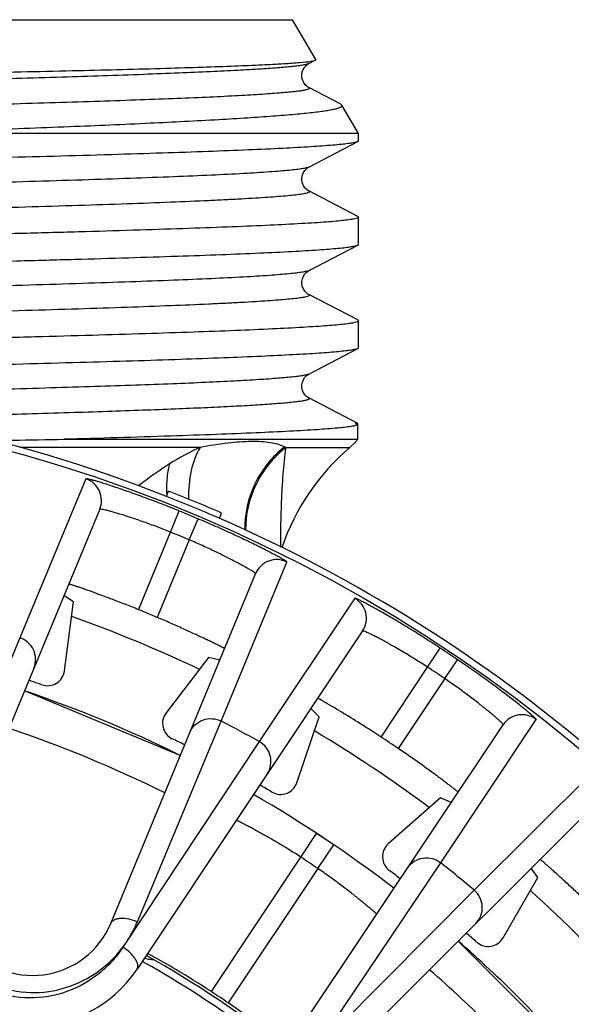
# Model space of a CAD drawing. Units: millimetres. Extents: x 0 to 420, y 0 to 297.
# Drawn here: x 243 to 253, y 165 to 182 of the extents above; entities that cross this region are included whole.
import ezdxf

# ---------------------------------------------------------------- set-up
doc = ezdxf.new("R2010")
doc.units = ezdxf.units.MM
doc.header["$LTSCALE"] = 23.1
doc.layers.get('0').update_dxf_attribs({"linetype": 'CONTINUOUS'})
doc.layers.add('A_STD', color=7, linetype='CONTINUOUS')
doc.layers.add('E_STD', color=7, linetype='CONTINUOUS')

msp = doc.modelspace()

# ---------------------------------------------------------------- linework, layer by layer
at = {"color": 7, "linetype": 'Continuous'}
for p, q in [((224.318, 181.971), (248.117, 181.971)), ((248.521, 181.272), (248.117, 181.971)), ((248.399, 181.202), (248.514, 181.262)), ((248.958, 180.494), (248.399, 180.785)), ((248.981, 180.476), (248.958, 180.494)), ((249.267, 179.979), (248.981, 180.476)), ((249.267, 179.979), (240.878, 179.979)), ((249.267, 179.851), (249.267, 179.979)), ((248.399, 179.392), (249.256, 179.838)), ((249.256, 178.529), (248.399, 178.975)), ((249.256, 178.529), (249.267, 178.516)), ((249.267, 178.041), (249.267, 178.516)), ((248.398, 177.581), (249.256, 178.028)), ((249.256, 178.028), (249.267, 178.041)), ((249.256, 176.719), (248.399, 177.165)), ((249.267, 176.231), (249.267, 176.706)), ((248.399, 175.772), (249.256, 176.218)), ((249.267, 176.231), (249.256, 176.218)), ((249.256, 174.909), (248.399, 175.355)), ((249.217, 174.929), (249.217, 174.906)), ((249.258, 174.907), (249.217, 174.929)), ((249.217, 174.906), (249.258, 174.885)), ((249.258, 174.907), (249.256, 174.909)), ((249.258, 174.631), (249.258, 174.907)), ((244.118, 174.631), (249.258, 174.631)), ((249.117, 174.489), (249.218, 174.582)), ((249.217, 174.59), (249.217, 174.581)), ((245.913, 173.633), (245.949, 173.726)), ((244.743, 173.409), (242.21, 167.293)), ((246.836, 173.25), (246.876, 173.342)), ((244.936, 166.164), (247.469, 172.28)), ((244.288, 171.789), (244.117, 171.898)), ((244.129, 170.582), (244.288, 171.789)), ((249.341, 171.28), (245.396, 165.363)), ((246.646, 170.812), (245.905, 169.846)), ((246.843, 170.769), (246.646, 170.812)), ((246.153, 169.103), (243.427, 170.232)), ((248.584, 169.776), (248.434, 169.92)), ((248.193, 168.623), (248.584, 169.776)), ((247.849, 163.724), (251.8, 169.637)), ((253.446, 168.286), (248.765, 163.605)), ((250.706, 168.358), (249.791, 167.555)), ((250.891, 168.277), (250.706, 168.358)), ((248.838, 167.537), (248.538, 167.738)), ((252.405, 166.964), (252.29, 167.129)), ((251.797, 165.91), (252.405, 166.964)), ((253.101, 163.768), (251.015, 165.854))]:
    msp.add_line(p, q, dxfattribs=at)
at = {"color": 9, "linetype": 'Continuous'}
for p, q in [((246.499, 174.489), (243.346, 174.489)), ((248.002, 174.489), (247.978, 174.5)), ((248.002, 174.489), (249.117, 174.489)), ((244.5, 173.942), (243.344, 171.161)), ((245.984, 173.007), (246.135, 173.378)), ((246.307, 172.873), (246.463, 173.242)), ((245.422, 171.651), (245.984, 173.007)), ((246.307, 172.873), (245.746, 171.517)), ((246.869, 169.701), (248.018, 172.484)), ((249.206, 171.85), (247.532, 169.346)), ((243.344, 171.161), (241.901, 167.644)), ((250.479, 170.644), (250.699, 170.978)), ((250.777, 170.445), (251.001, 170.776)), ((249.665, 169.422), (250.479, 170.644)), ((250.777, 170.445), (249.961, 169.225)), ((245.402, 166.193), (246.869, 169.701)), ((250.708, 167.225), (252.378, 169.73)), ((247.532, 169.346), (245.148, 165.747)), ((253.425, 168.871), (251.293, 166.744)), ((248.263, 167.32), (248.538, 167.738)), ((248.557, 167.124), (248.838, 167.537)), ((246.696, 164.97), (248.263, 167.32)), ((248.557, 167.124), (246.988, 164.775)), ((248.298, 163.64), (250.708, 167.225)), ((251.293, 166.744), (248.614, 164.047))]:
    msp.add_line(p, q, dxfattribs=at)
at = {"color": 7, "linetype": 'Continuous'}
for points in [[(248.399, 180.785), (248.391, 180.79), (248.378, 180.798), (248.361, 180.812), (248.338, 180.834), (248.315, 180.866), (248.295, 180.905), (248.281, 180.952), (248.278, 181.005), (248.286, 181.054), (248.302, 181.097), (248.323, 181.134), (248.346, 181.161), (248.365, 181.179), (248.381, 181.191), (248.393, 181.199), (248.4, 181.202)], [(248.399, 178.975), (248.397, 178.976), (248.386, 178.982), (248.371, 178.993), (248.351, 179.01), (248.33, 179.035), (248.308, 179.067), (248.29, 179.109), (248.279, 179.158), (248.279, 179.207), (248.289, 179.255), (248.308, 179.299), (248.331, 179.334), (248.352, 179.357), (248.371, 179.373), (248.386, 179.385), (248.398, 179.391), (248.4, 179.392)], [(248.399, 177.165), (248.396, 177.167), (248.386, 177.172), (248.372, 177.182), (248.353, 177.199), (248.332, 177.222), (248.311, 177.253), (248.292, 177.294), (248.28, 177.343), (248.278, 177.393), (248.288, 177.441), (248.307, 177.487), (248.33, 177.523), (248.352, 177.547), (248.371, 177.563), (248.387, 177.575), (248.398, 177.581)], [(248.399, 175.355), (248.394, 175.358), (248.383, 175.365), (248.367, 175.376), (248.349, 175.393), (248.329, 175.416), (248.309, 175.446), (248.291, 175.486), (248.279, 175.534), (248.278, 175.584), (248.288, 175.633), (248.309, 175.68), (248.333, 175.716), (248.355, 175.74), (248.374, 175.756), (248.39, 175.767), (248.4, 175.772)]]:
    msp.add_lwpolyline(points, dxfattribs=at)
at = {"color": 9, "linetype": 'Continuous'}
msp.add_circle((236.217, 148.971), 16.12, dxfattribs=at)
for centre, radius, start, end in [((248.289, 170.533), 4.342, 114.3429, 122.3563), ((244.374, 173.562), 0.4, 337.5098, 71.657), ((248.052, 173.781), 2.139, 179.1634, 183.1211), ((236.217, 148.971), 26.344, 67.1135, 67.8865), ((236.217, 148.971), 25.945, 67.1135, 67.8865), ((247.838, 172.127), 0.4, 63.343, 157.4902), ((249.008, 171.502), 0.4, 326.3129, 60.4232), ((236.217, 148.971), 23.95, 64.6095, 70.3894), ((236.217, 148.971), 26.344, 55.8635, 56.6528), ((236.217, 148.971), 25.945, 55.8635, 56.6528), ((252.133, 169.415), 0.4, 52.093, 146.2402), ((236.217, 148.971), 23.306, 60.9558, 62.8056), ((236.217, 148.971), 21.742, 63.6101, 71.3899), ((236.217, 148.971), 23.95, 53.3578, 59.1422), ((236.217, 148.971), 21.95, 55.7932, 56.7165), ((236.217, 148.971), 23.306, 49.6944, 51.5556), ((236.217, 148.971), 23.95, 42.1106, 47.8905), ((236.217, 148.971), 21.742, 41.1101, 48.8899)]:
    msp.add_arc(centre, radius, start, end, dxfattribs=at)
at = {"color": 7, "linetype": 'Continuous'}
for centre, radius, start, end in [((251.717, 171.449), 4, 130.5416, 161.2223), ((247.808, 176.01), 2.001, 314.7927, 316.4478), ((236.218, 148.971), 26.499, 66.3784, 68.5405), ((236.218, 148.971), 26.599, 66.3784, 68.5405), ((236.217, 148.971), 24.477, 67.0903, 67.9097), ((243.831, 170.621), 0.3, 250.6284, 352.4962), ((236.217, 148.971), 22.65, 70.6245, 71.2338), ((236.217, 148.971), 22.45, 63.7329, 71.2671), ((246.143, 169.664), 0.3, 142.5034, 244.372), ((236.217, 148.971), 22.65, 63.7662, 64.3755), ((236.217, 148.971), 24.477, 55.8403, 56.6738), ((247.909, 168.72), 0.3, 239.3782, 341.2465), ((236.217, 148.971), 22.65, 59.3745, 59.9948), ((236.217, 148.971), 22.45, 52.4829, 60.0277), ((249.989, 167.33), 0.3, 131.2534, 233.122), ((243.573, 166.729), 1.475, 157.5, 337.5), ((236.217, 148.971), 22.65, 52.5162, 53.1255), ((243.525, 166.613), 2.25, 168.75, 326.2545), ((236.217, 148.971), 22.45, 41.2329, 48.7671), ((236.217, 148.971), 22.65, 48.1245, 48.7338), ((251.537, 166.06), 0.3, 228.1279, 329.9966), ((236.217, 148.971), 18.95, 51.7858, 60.7169), ((236.217, 148.971), 19.125, 55.7257, 56.7776)]:
    msp.add_arc(centre, radius, start, end, dxfattribs=at)
at = {"color": 9, "linetype": 'Continuous'}
for points, knots in [([(248.399, 181.202), (248.389, 181.197), (248.36, 181.188), (248.306, 181.177), (248.232, 181.165), (248.092, 181.148), (247.868, 181.128), (247.54, 181.105), (247.134, 181.082), (246.655, 181.058), (246.106, 181.035), (245.242, 181.002), (244.017, 180.962), (242.398, 180.915), (240.611, 180.868), (238.705, 180.822), (236.731, 180.775), (234.744, 180.728), (232.797, 180.681), (230.43, 180.621), (228.283, 180.562), (226.415, 180.495), (225.635, 180.461), (225.29, 180.443)], [0, 0, 0, 0, 0.001521, 0.003898, 0.007148, 0.011273, 0.02212, 0.036382, 0.053964, 0.074751, 0.098604, 0.12536, 0.186845, 0.257544, 0.335545, 0.418737, 0.504868, 0.591605, 0.676602, 0.757557, 0.898746, 0.955161, 1, 1, 1, 1]), ([(248.399, 180.785), (248.405, 180.782), (248.418, 180.773), (248.402, 180.759), (248.388, 180.754), (248.369, 180.747), (248.345, 180.741), (248.302, 180.732), (248.234, 180.722), (248.136, 180.71), (248.017, 180.698), (247.876, 180.686), (247.715, 180.674), (247.532, 180.661), (247.329, 180.649), (247.018, 180.632), (246.581, 180.611), (246.001, 180.587), (245.35, 180.563), (244.633, 180.538), (243.855, 180.514), (242.712, 180.48), (241.176, 180.439), (239.236, 180.391), (237.209, 180.343), (234.502, 180.279), (231.338, 180.203), (228.413, 180.123), (226.462, 180.054), (225.649, 180.018), (225.29, 179.999)], [0, 0, 0, 0, 0.000756, 0.00143, 0.002055, 0.002902, 0.003979, 0.005287, 0.008602, 0.012848, 0.018024, 0.024122, 0.031131, 0.039038, 0.04783, 0.057494, 0.079358, 0.104475, 0.132662, 0.163716, 0.197411, 0.233504, 0.311822, 0.396401, 0.484793, 0.574437, 0.747138, 0.894642, 0.953478, 1, 1, 1, 1]), ([(248.399, 179.392), (248.386, 179.385), (248.348, 179.375), (248.277, 179.362), (248.177, 179.348), (248.048, 179.334), (247.891, 179.32), (247.625, 179.3), (247.226, 179.276), (246.667, 179.248), (246.008, 179.221), (245.255, 179.193), (244.415, 179.165), (243.496, 179.137), (242.139, 179.098), (240.317, 179.051), (238.03, 178.995), (235.674, 178.94), (233.339, 178.885), (231.446, 178.837), (230.01, 178.799), (229.016, 178.771), (228.091, 178.743), (227.244, 178.715), (226.483, 178.687), (225.907, 178.663), (225.495, 178.643), (225.224, 178.629), (224.979, 178.615), (224.762, 178.601), (224.572, 178.587), (224.41, 178.573), (224.277, 178.56), (224.172, 178.546), (224.096, 178.533), (224.05, 178.521), (224.029, 178.51), (224.021, 178.502), (224.026, 178.492), (224.032, 178.489), (224.035, 178.487)], [0, 0, 0, 0, 0.001805, 0.004771, 0.00891, 0.014219, 0.02069, 0.028311, 0.046921, 0.069879, 0.096963, 0.127917, 0.162441, 0.200207, 0.240848, 0.329176, 0.424033, 0.521777, 0.618657, 0.710951, 0.75426, 0.795117, 0.833126, 0.867924, 0.899174, 0.92658, 0.938756, 0.949876, 0.959914, 0.968843, 0.976645, 0.983302, 0.988799, 0.993125, 0.996278, 0.998268, 0.998847, 0.9992, 0.999506, 1, 1, 1, 1]), ([(248.399, 178.975), (248.403, 178.973), (248.409, 178.97), (248.414, 178.96), (248.406, 178.952), (248.385, 178.941), (248.339, 178.929), (248.264, 178.916), (248.159, 178.902), (248.026, 178.889), (247.864, 178.875), (247.675, 178.861), (247.457, 178.847), (247.213, 178.833), (246.942, 178.819), (246.53, 178.799), (245.954, 178.775), (245.194, 178.747), (244.347, 178.719), (243.422, 178.691), (242.428, 178.663), (240.992, 178.625), (239.099, 178.578), (236.764, 178.522), (234.407, 178.467), (232.12, 178.411), (230.298, 178.364), (228.941, 178.325), (228.021, 178.297), (227.181, 178.269), (226.427, 178.241), (225.768, 178.214), (225.21, 178.186), (224.81, 178.162), (224.544, 178.142), (224.387, 178.128), (224.258, 178.114), (224.158, 178.1), (224.087, 178.087), (224.049, 178.077), (224.035, 178.07)], [0, 0, 0, 0, 0.000498, 0.000805, 0.001155, 0.001729, 0.003709, 0.006854, 0.011172, 0.01666, 0.023308, 0.031103, 0.040026, 0.050055, 0.061169, 0.07334, 0.100733, 0.131976, 0.166765, 0.204769, 0.24562, 0.288928, 0.381222, 0.478107, 0.575862, 0.670733, 0.759077, 0.799728, 0.837501, 0.872036, 0.902997, 0.93009, 0.953055, 0.971673, 0.979295, 0.98577, 0.991083, 0.995223, 0.998191, 1, 1, 1, 1]), ([(248.399, 177.582), (248.386, 177.575), (248.348, 177.565), (248.277, 177.552), (248.177, 177.538), (248.048, 177.524), (247.891, 177.51), (247.625, 177.49), (247.226, 177.466), (246.667, 177.438), (246.008, 177.411), (245.255, 177.383), (244.415, 177.355), (243.496, 177.327), (242.139, 177.288), (240.317, 177.241), (238.03, 177.185), (235.674, 177.13), (233.339, 177.075), (231.446, 177.027), (230.01, 176.989), (229.016, 176.961), (228.091, 176.933), (227.244, 176.905), (226.483, 176.877), (225.907, 176.853), (225.495, 176.833), (225.224, 176.819), (224.979, 176.805), (224.762, 176.791), (224.572, 176.777), (224.41, 176.763), (224.277, 176.75), (224.172, 176.736), (224.096, 176.723), (224.05, 176.711), (224.029, 176.7), (224.021, 176.692), (224.026, 176.682), (224.032, 176.679), (224.035, 176.677)], [0, 0, 0, 0, 0.001807, 0.004771, 0.008909, 0.01422, 0.020692, 0.02831, 0.046922, 0.069878, 0.096964, 0.127917, 0.162443, 0.200207, 0.240849, 0.329176, 0.424033, 0.521778, 0.618658, 0.710952, 0.754262, 0.795118, 0.833128, 0.867924, 0.899176, 0.926581, 0.938758, 0.949878, 0.959914, 0.968845, 0.976647, 0.983303, 0.9888, 0.993128, 0.99628, 0.998269, 0.998848, 0.9992, 0.999506, 1, 1, 1, 1]), ([(248.399, 177.165), (248.403, 177.163), (248.409, 177.16), (248.414, 177.15), (248.406, 177.142), (248.385, 177.131), (248.339, 177.119), (248.264, 177.106), (248.159, 177.092), (248.026, 177.079), (247.864, 177.065), (247.675, 177.051), (247.457, 177.037), (247.213, 177.023), (246.942, 177.009), (246.53, 176.989), (245.954, 176.965), (245.194, 176.937), (244.347, 176.909), (243.422, 176.881), (242.428, 176.853), (240.992, 176.815), (239.099, 176.768), (236.764, 176.712), (234.407, 176.657), (232.12, 176.601), (230.298, 176.554), (228.941, 176.515), (228.021, 176.487), (227.181, 176.459), (226.427, 176.431), (225.768, 176.404), (225.21, 176.376), (224.81, 176.352), (224.544, 176.332), (224.387, 176.318), (224.258, 176.304), (224.158, 176.29), (224.087, 176.277), (224.049, 176.267), (224.035, 176.26)], [0, 0, 0, 0, 0.000498, 0.000806, 0.001156, 0.001731, 0.003712, 0.006855, 0.011173, 0.016663, 0.023311, 0.031105, 0.040027, 0.050058, 0.061171, 0.073341, 0.100736, 0.131977, 0.166767, 0.20477, 0.245622, 0.288929, 0.381224, 0.478109, 0.575864, 0.670735, 0.759079, 0.799729, 0.837503, 0.872036, 0.902999, 0.930091, 0.953056, 0.971674, 0.979297, 0.985771, 0.991083, 0.995226, 0.998192, 1, 1, 1, 1]), ([(248.399, 175.772), (248.389, 175.767), (248.359, 175.758), (248.302, 175.746), (248.225, 175.734), (248.079, 175.717), (247.844, 175.696), (247.5, 175.672), (247.075, 175.648), (246.573, 175.624), (245.997, 175.6), (245.352, 175.576), (244.641, 175.552), (243.578, 175.519), (242.127, 175.478), (240.271, 175.43), (238.983, 175.399), (238.319, 175.383)], [0, 0, 0, 0, 0.003598, 0.00927, 0.017045, 0.026923, 0.052948, 0.087189, 0.129412, 0.179325, 0.23657, 0.300746, 0.371391, 0.448009, 0.616925, 0.802686, 1, 1, 1, 1]), ([(248.399, 175.355), (248.404, 175.352), (248.412, 175.348), (248.412, 175.338), (248.406, 175.332), (248.397, 175.327), (248.383, 175.322), (248.366, 175.316), (248.334, 175.309), (248.283, 175.299), (248.209, 175.289), (248.119, 175.278), (248.012, 175.267), (247.888, 175.257), (247.69, 175.242), (247.402, 175.223), (247.01, 175.202), (246.558, 175.18), (246.047, 175.159), (245.48, 175.137), (244.861, 175.116), (243.942, 175.086), (242.691, 175.05), (241.662, 175.022), (241.124, 175.009)], [0, 0, 0, 0, 0.002222, 0.002962, 0.003938, 0.005367, 0.007322, 0.00983, 0.012903, 0.020762, 0.030913, 0.043352, 0.058071, 0.075056, 0.094284, 0.139353, 0.193042, 0.255049, 0.325025, 0.402585, 0.487284, 0.578654, 0.779297, 1, 1, 1, 1]), ([(246.499, 174.489), (246.426, 174.365), (246.32, 174.066), (246.294, 173.754), (246.296, 173.587)], [0, 0, 0, 0, 0.463907, 1, 1, 1, 1]), ([(247.978, 174.5), (247.9, 174.536), (247.706, 174.584), (247.371, 174.599), (246.958, 174.567), (246.66, 174.519), (246.499, 174.489)], [0, 0, 0, 0, 0.171353, 0.395407, 0.671766, 1, 1, 1, 1]), ([(247.978, 174.5), (247.76, 174.328), (247.4, 173.883), (247.275, 173.323), (247.28, 173.049)], [0, 0, 0, 0, 0.50346, 1, 1, 1, 1]), ([(248.002, 174.489), (247.783, 174.318), (247.42, 173.875), (247.292, 173.316), (247.295, 173.042)], [0, 0, 0, 0, 0.503289, 1, 1, 1, 1]), ([(247.912, 172.745), (247.91, 173.008), (247.916, 173.434), (247.949, 174.016), (247.98, 174.334), (248.002, 174.489)], [0, 0, 0, 0, 0.451303, 0.731719, 1, 1, 1, 1]), ([(245.965, 174.201), (245.919, 174.171), (245.733, 174.05), (245.553, 173.919), (245.422, 173.816)], [0, 0, 0, 0, 0.249381, 1, 1, 1, 1]), ([(245.965, 174.201), (245.957, 174.172), (245.927, 174.044), (245.915, 173.913), (245.913, 173.812)], [0, 0, 0, 0, 0.231096, 1, 1, 1, 1]), ([(246.135, 173.378), (246.031, 173.42), (245.828, 173.5), (245.53, 173.613), (245.253, 173.713), (245.04, 173.786), (244.888, 173.835), (244.792, 173.866), (244.708, 173.891), (244.637, 173.912), (244.581, 173.927), (244.544, 173.936), (244.522, 173.941), (244.51, 173.943), (244.504, 173.943), (244.5, 173.942), (244.5, 173.942)], [0, 0, 0, 0, 0.193283, 0.37947, 0.551532, 0.703008, 0.769144, 0.827968, 0.878895, 0.921391, 0.95501, 0.979402, 0.988051, 0.994325, 0.998246, 1, 1, 1, 1]), ([(245.984, 173.007), (245.906, 173.039), (245.751, 173.099), (245.525, 173.182), (245.314, 173.255), (245.153, 173.306), (245.038, 173.341), (244.965, 173.362), (244.901, 173.379), (244.848, 173.393), (244.806, 173.402), (244.774, 173.409), (244.757, 173.41), (244.744, 173.411), (244.743, 173.409)], [0, 0, 0, 0, 0.194293, 0.381165, 0.553386, 0.7045, 0.770315, 0.828771, 0.879326, 0.921484, 0.954842, 0.979097, 0.994056, 1, 1, 1, 1]), ([(248.018, 172.484), (248.018, 172.485), (248.016, 172.489), (248.011, 172.493), (248.002, 172.499), (247.983, 172.512), (247.95, 172.532), (247.9, 172.561), (247.835, 172.596), (247.758, 172.637), (247.668, 172.684), (247.525, 172.756), (247.323, 172.855), (247.057, 172.98), (246.767, 173.111), (246.566, 173.198), (246.463, 173.242)], [0, 0, 0, 0, 0.001754, 0.005676, 0.011949, 0.020598, 0.044989, 0.078608, 0.121104, 0.172031, 0.230854, 0.296988, 0.448465, 0.620527, 0.806716, 1, 1, 1, 1]), ([(247.469, 172.28), (247.47, 172.282), (247.461, 172.29), (247.448, 172.301), (247.42, 172.319), (247.384, 172.342), (247.336, 172.37), (247.279, 172.403), (247.212, 172.44), (247.107, 172.497), (246.956, 172.575), (246.756, 172.672), (246.538, 172.773), (246.385, 172.84), (246.307, 172.873)], [0, 0, 0, 0, 0.005944, 0.020903, 0.045157, 0.078516, 0.120673, 0.171227, 0.229683, 0.295497, 0.446611, 0.618832, 0.805706, 1, 1, 1, 1]), ([(250.699, 170.978), (250.606, 171.039), (250.422, 171.158), (250.152, 171.327), (249.9, 171.479), (249.705, 171.591), (249.566, 171.67), (249.477, 171.719), (249.4, 171.76), (249.335, 171.794), (249.283, 171.82), (249.248, 171.836), (249.227, 171.845), (249.216, 171.849), (249.21, 171.85), (249.206, 171.85), (249.206, 171.85)], [0, 0, 0, 0, 0.193288, 0.379479, 0.551543, 0.703021, 0.769156, 0.827978, 0.878905, 0.921399, 0.955016, 0.979405, 0.988053, 0.994326, 0.998247, 1, 1, 1, 1]), ([(250.479, 170.644), (250.409, 170.69), (250.269, 170.78), (250.063, 170.905), (249.871, 171.017), (249.722, 171.099), (249.617, 171.156), (249.549, 171.191), (249.49, 171.22), (249.44, 171.244), (249.401, 171.261), (249.371, 171.274), (249.354, 171.279), (249.342, 171.282), (249.341, 171.28)], [0, 0, 0, 0, 0.194301, 0.38118, 0.553405, 0.704521, 0.770335, 0.828789, 0.879342, 0.921496, 0.954851, 0.979102, 0.994059, 1, 1, 1, 1]), ([(243.593, 170.631), (243.613, 170.681), (243.634, 170.791), (243.595, 170.954), (243.494, 171.088), (243.396, 171.144), (243.344, 171.161)], [0, 0, 0, 0, 0.248741, 0.498252, 0.748805, 1, 1, 1, 1]), ([(252.378, 169.73), (252.379, 169.731), (252.377, 169.735), (252.373, 169.74), (252.366, 169.748), (252.35, 169.764), (252.321, 169.79), (252.277, 169.828), (252.221, 169.875), (252.153, 169.931), (252.074, 169.994), (251.948, 170.093), (251.77, 170.23), (251.533, 170.404), (251.274, 170.589), (251.093, 170.714), (251.001, 170.776)], [0, 0, 0, 0, 0.001754, 0.005676, 0.011949, 0.020598, 0.044989, 0.078608, 0.121104, 0.172032, 0.230856, 0.296991, 0.448468, 0.620529, 0.806717, 1, 1, 1, 1]), ([(251.8, 169.637), (251.801, 169.639), (251.794, 169.649), (251.783, 169.662), (251.76, 169.685), (251.729, 169.715), (251.688, 169.752), (251.638, 169.795), (251.58, 169.844), (251.487, 169.92), (251.355, 170.026), (251.178, 170.161), (250.983, 170.303), (250.847, 170.398), (250.777, 170.445)], [0, 0, 0, 0, 0.005944, 0.020904, 0.045157, 0.078516, 0.120674, 0.171229, 0.229685, 0.2955, 0.446614, 0.618835, 0.805707, 1, 1, 1, 1]), ([(246.318, 169.502), (246.339, 169.552), (246.402, 169.644), (246.545, 169.732), (246.711, 169.756), (246.82, 169.726), (246.869, 169.701)], [0, 0, 0, 0, 0.248741, 0.498252, 0.748805, 1, 1, 1, 1]), ([(247.673, 168.778), (247.703, 168.823), (247.744, 168.927), (247.738, 169.095), (247.665, 169.246), (247.58, 169.32), (247.532, 169.346)], [0, 0, 0, 0, 0.248741, 0.498253, 0.748805, 1, 1, 1, 1]), ([(248.263, 167.32), (248.192, 167.367), (248.052, 167.456), (247.846, 167.581), (247.654, 167.692), (247.506, 167.774), (247.4, 167.831), (247.333, 167.867), (247.274, 167.897), (247.226, 167.922), (247.192, 167.94), (247.169, 167.951), (247.157, 167.958), (247.147, 167.962), (247.139, 167.966), (247.137, 167.968), (247.133, 167.969), (247.133, 167.969)], [0, 0, 0, 0, 0.194754, 0.382078, 0.554718, 0.706201, 0.772161, 0.830721, 0.88132, 0.923445, 0.956669, 0.969839, 0.980658, 0.9891, 0.995147, 0.998785, 1, 1, 1, 1]), ([(250.129, 167.137), (250.159, 167.182), (250.24, 167.26), (250.397, 167.319), (250.565, 167.309), (250.665, 167.259), (250.708, 167.225)], [0, 0, 0, 0, 0.248741, 0.498252, 0.748805, 1, 1, 1, 1]), ([(245.148, 165.747), (245.091, 165.662), (244.965, 165.497), (244.658, 165.206), (244.177, 164.933), (243.512, 164.817), (242.838, 164.953), (242.265, 165.332), (241.938, 165.797), (241.786, 166.209), (241.725, 166.526), (241.717, 166.841), (241.744, 167.047), (241.765, 167.147)], [0, 0, 0, 0, 0.058773, 0.119002, 0.242968, 0.370567, 0.499771, 0.628977, 0.756583, 0.819373, 0.880987, 0.941219, 1, 1, 1, 1]), ([(241.765, 167.147), (241.737, 166.949), (241.744, 166.536), (241.936, 165.935), (242.325, 165.413), (242.88, 165.054), (243.527, 164.917), (244.171, 165.01), (244.731, 165.299), (245.028, 165.588), (245.148, 165.747)], [0, 0, 0, 0, 0.118967, 0.243068, 0.370746, 0.500019, 0.629291, 0.756961, 0.881055, 1, 1, 1, 1]), ([(249.589, 166.328), (249.589, 166.329), (249.587, 166.33), (249.584, 166.333), (249.577, 166.338), (249.569, 166.345), (249.559, 166.355), (249.54, 166.371), (249.51, 166.396), (249.469, 166.431), (249.418, 166.473), (249.36, 166.522), (249.267, 166.598), (249.134, 166.703), (248.957, 166.838), (248.763, 166.981), (248.627, 167.076), (248.557, 167.124)], [0, 0, 0, 0, 0.001218, 0.004861, 0.010913, 0.019359, 0.030183, 0.043361, 0.076613, 0.11876, 0.169395, 0.227986, 0.29397, 0.44546, 0.61804, 0.805265, 1, 1, 1, 1]), ([(251.32, 166.16), (251.358, 166.198), (251.42, 166.292), (251.446, 166.457), (251.404, 166.62), (251.335, 166.709), (251.293, 166.744)], [0, 0, 0, 0, 0.248741, 0.498252, 0.748805, 1, 1, 1, 1]), ([(244.936, 166.164), (244.947, 166.191), (244.985, 166.226), (245.049, 166.248), (245.135, 166.26), (245.257, 166.247), (245.354, 166.215), (245.402, 166.193)], [0, 0, 0, 0, 0.172845, 0.278837, 0.400314, 0.684166, 1, 1, 1, 1]), ([(245.148, 165.747), (245.2, 165.816), (245.293, 165.961), (245.37, 166.115), (245.402, 166.193)], [0, 0, 0, 0, 0.505265, 1, 1, 1, 1]), ([(245.397, 165.365), (245.411, 165.386), (245.415, 165.434), (245.395, 165.493), (245.366, 165.545), (245.325, 165.598), (245.256, 165.67), (245.193, 165.718), (245.149, 165.746)], [0, 0, 0, 0, 0.159471, 0.262729, 0.384068, 0.522243, 0.67414, 1, 1, 1, 1])]:
    msp.add_open_spline(points, degree=3, knots=knots, dxfattribs=at)
at = {"color": 7, "linetype": 'Continuous'}
for points, knots in [([(236.217, 180.924), (236.957, 180.937), (238.412, 180.963), (240.533, 181.002), (242.512, 181.041), (244.285, 181.08), (245.606, 181.113), (246.518, 181.141), (247.079, 181.161), (247.551, 181.181), (247.93, 181.2), (248.214, 181.219), (248.37, 181.234), (248.431, 181.243)], [0, 0, 0, 0, 0.181633, 0.357138, 0.52089, 0.667599, 0.792515, 0.845496, 0.891561, 0.93033, 0.961484, 0.984769, 1, 1, 1, 1]), ([(248.431, 181.243), (248.449, 181.245), (248.477, 181.25), (248.505, 181.257), (248.514, 181.262)], [0, 0, 0, 0, 0.631151, 1, 1, 1, 1]), ([(248.514, 181.262), (248.517, 181.263), (248.521, 181.265), (248.522, 181.271), (248.521, 181.272)], [0, 0, 0, 0, 0.620556, 1, 1, 1, 1]), ([(240.878, 179.979), (241.459, 179.999), (242.572, 180.038), (244.156, 180.099), (245.558, 180.159), (246.596, 180.212), (247.313, 180.255), (247.756, 180.286), (248.084, 180.312), (248.313, 180.334), (248.459, 180.349), (248.587, 180.365), (248.697, 180.38), (248.789, 180.396), (248.863, 180.411), (248.919, 180.426), (248.955, 180.439), (248.973, 180.451), (248.981, 180.459), (248.984, 180.468), (248.982, 180.473), (248.981, 180.476)], [0, 0, 0, 0, 0.21414, 0.410219, 0.583748, 0.730813, 0.793336, 0.848019, 0.894558, 0.914685, 0.932677, 0.948513, 0.962175, 0.973648, 0.982924, 0.990014, 0.99497, 0.996697, 0.997992, 0.998999, 1, 1, 1, 1]), ([(249.236, 179.831), (249.217, 179.824), (249.168, 179.814), (249.079, 179.801), (248.961, 179.788), (248.746, 179.768), (248.405, 179.744), (247.912, 179.717), (247.312, 179.69), (246.61, 179.663), (245.812, 179.636), (244.578, 179.597), (242.859, 179.551), (240.629, 179.497), (238.236, 179.443), (235.77, 179.388), (233.319, 179.334), (231.329, 179.288), (229.812, 179.251), (228.756, 179.223), (227.769, 179.196), (226.86, 179.168), (226.036, 179.141), (225.307, 179.114), (224.678, 179.086), (224.219, 179.063), (223.907, 179.043), (223.714, 179.03), (223.551, 179.016), (223.417, 179.002), (223.313, 178.989), (223.235, 178.975), (223.193, 178.965), (223.167, 178.952), (223.167, 178.946)], [0, 0, 0, 0, 0.002303, 0.00573, 0.010281, 0.015953, 0.030609, 0.04957, 0.072666, 0.099686, 0.130381, 0.164472, 0.241553, 0.328101, 0.420937, 0.51665, 0.611725, 0.702669, 0.745539, 0.786142, 0.824105, 0.859078, 0.890741, 0.918801, 0.943003, 0.963124, 0.971597, 0.978984, 0.985269, 0.990441, 0.99449, 0.997411, 0.999217, 1, 1, 1, 1]), ([(249.256, 179.838), (249.254, 179.838), (249.248, 179.835), (249.241, 179.832), (249.236, 179.831)], [0, 0, 0, 0, 0.211064, 1, 1, 1, 1]), ([(249.267, 179.851), (249.267, 179.85), (249.266, 179.844), (249.26, 179.841), (249.256, 179.838)], [0, 0, 0, 0, 0.180097, 1, 1, 1, 1]), ([(249.267, 178.516), (249.267, 178.514), (249.262, 178.507), (249.241, 178.497), (249.195, 178.485), (249.116, 178.472), (249.007, 178.458), (248.866, 178.444), (248.696, 178.43), (248.495, 178.416), (248.168, 178.397), (247.69, 178.372), (247.033, 178.345), (246.273, 178.317), (245.416, 178.289), (244.47, 178.261), (243.444, 178.233), (242.35, 178.205), (240.781, 178.166), (238.731, 178.119), (237.066, 178.083), (236.217, 178.064)], [0, 0, 0, 0, 0.000619, 0.001672, 0.005438, 0.011534, 0.019983, 0.030778, 0.043896, 0.059308, 0.076982, 0.118939, 0.169368, 0.227785, 0.293636, 0.366279, 0.445024, 0.529111, 0.617734, 0.80512, 1, 1, 1, 1]), ([(236.217, 177.588), (237.043, 177.606), (238.666, 177.642), (241.025, 177.696), (242.895, 177.742), (244.283, 177.78), (245.22, 177.807), (246.075, 177.834), (246.84, 177.861), (247.508, 177.888), (248.073, 177.915), (248.477, 177.939), (248.745, 177.958), (248.904, 177.972), (249.034, 177.985), (249.134, 177.999), (249.205, 178.012), (249.243, 178.022), (249.256, 178.028)], [0, 0, 0, 0, 0.18994, 0.372965, 0.542431, 0.620122, 0.692161, 0.757897, 0.816725, 0.868118, 0.911603, 0.946794, 0.961176, 0.973376, 0.983368, 0.991131, 0.996665, 1, 1, 1, 1]), ([(223.179, 175.814), (223.192, 175.82), (223.231, 175.83), (223.303, 175.844), (223.406, 175.857), (223.539, 175.871), (223.702, 175.885), (223.977, 175.904), (224.391, 175.928), (224.971, 175.955), (225.656, 175.983), (226.44, 176.01), (227.315, 176.038), (228.275, 176.066), (229.694, 176.104), (231.603, 176.15), (234.005, 176.205), (236.491, 176.26), (238.966, 176.315), (240.98, 176.361), (242.516, 176.399), (243.588, 176.427), (244.59, 176.454), (245.513, 176.482), (246.35, 176.509), (247.091, 176.537), (247.731, 176.564), (248.197, 176.588), (248.515, 176.608), (248.711, 176.622), (248.877, 176.635), (249.014, 176.649), (249.119, 176.662), (249.199, 176.676), (249.241, 176.687), (249.267, 176.7), (249.267, 176.706)], [0, 0, 0, 0, 0.001696, 0.004524, 0.008497, 0.013613, 0.019864, 0.027234, 0.045269, 0.067556, 0.093888, 0.124018, 0.157668, 0.194519, 0.23423, 0.320714, 0.413888, 0.51027, 0.606256, 0.698258, 0.74168, 0.782836, 0.82134, 0.85683, 0.888977, 0.917477, 0.942067, 0.962516, 0.971129, 0.978637, 0.985027, 0.990286, 0.994402, 0.997371, 0.999207, 1, 1, 1, 1]), ([(249.267, 176.706), (249.267, 176.707), (249.266, 176.713), (249.26, 176.716), (249.256, 176.719)], [0, 0, 0, 0, 0.17988, 1, 1, 1, 1]), ([(249.256, 176.218), (249.243, 176.212), (249.206, 176.202), (249.136, 176.189), (249.037, 176.176), (248.91, 176.163), (248.754, 176.149), (248.491, 176.13), (248.094, 176.107), (247.539, 176.08), (246.883, 176.053), (246.132, 176.026), (245.292, 175.999), (244.371, 175.972), (243.005, 175.935), (241.162, 175.889), (238.835, 175.836), (236.414, 175.782), (233.986, 175.729), (231.638, 175.675), (229.453, 175.622), (227.771, 175.576), (226.564, 175.539), (225.784, 175.512), (225.096, 175.485), (224.508, 175.458), (224.025, 175.432), (223.65, 175.405), (223.408, 175.383), (223.271, 175.363), (223.222, 175.352), (223.202, 175.347)], [0, 0, 0, 0, 0.001646, 0.004372, 0.008191, 0.013104, 0.019099, 0.026166, 0.043456, 0.064822, 0.090077, 0.118995, 0.15132, 0.186762, 0.225007, 0.308513, 0.398863, 0.492835, 0.58708, 0.678236, 0.763056, 0.838514, 0.871878, 0.901924, 0.928387, 0.951029, 0.969653, 0.984092, 0.994229, 0.99766, 1, 1, 1, 1]), ([(249.143, 174.857), (249.065, 174.844), (248.866, 174.823), (248.509, 174.796), (248.034, 174.769), (247.446, 174.742), (246.751, 174.714), (245.63, 174.675), (244.741, 174.649), (244.118, 174.631)], [0, 0, 0, 0, 0.04745, 0.118894, 0.213718, 0.331037, 0.469734, 0.62849, 1, 1, 1, 1]), ([(249.258, 174.885), (249.245, 174.878), (249.206, 174.868), (249.168, 174.861), (249.143, 174.857)], [0, 0, 0, 0, 0.368, 1, 1, 1, 1]), ([(242.911, 174.61), (243.014, 174.612), (243.417, 174.619), (243.819, 174.626), (244.118, 174.631)], [0, 0, 0, 0, 0.256838, 1, 1, 1, 1]), ([(245.422, 171.651), (245.344, 171.683), (245.19, 171.744), (244.965, 171.831), (244.757, 171.908), (244.598, 171.966), (244.485, 172.006), (244.414, 172.031), (244.352, 172.052), (244.3, 172.07), (244.264, 172.082), (244.24, 172.089), (244.227, 172.094), (244.216, 172.097), (244.208, 172.1), (244.205, 172.1), (244.202, 172.101), (244.202, 172.101)], [0, 0, 0, 0, 0.194932, 0.38243, 0.555207, 0.706698, 0.772607, 0.831086, 0.881587, 0.923601, 0.956725, 0.969853, 0.980639, 0.989057, 0.995095, 0.998742, 1, 1, 1, 1]), ([(246.927, 170.972), (246.927, 170.972), (246.924, 170.973), (246.921, 170.976), (246.914, 170.98), (246.904, 170.985), (246.892, 170.991), (246.87, 171.002), (246.835, 171.019), (246.787, 171.044), (246.728, 171.072), (246.659, 171.105), (246.551, 171.157), (246.398, 171.229), (246.196, 171.321), (245.976, 171.418), (245.824, 171.484), (245.746, 171.517)], [0, 0, 0, 0, 0.001258, 0.004905, 0.010943, 0.019361, 0.030147, 0.043275, 0.076399, 0.118413, 0.168914, 0.227393, 0.293302, 0.444793, 0.61757, 0.805068, 1, 1, 1, 1]), ([(248.567, 170.096), (248.564, 170.098), (248.56, 170.1), (248.557, 170.101), (248.555, 170.101), (248.555, 170.101)], [0, 0, 0, 0, 0.741317, 0.931256, 1, 1, 1, 1]), ([(248.714, 170.013), (248.697, 170.023), (248.648, 170.051), (248.599, 170.079), (248.567, 170.096)], [0, 0, 0, 0, 0.355286, 1, 1, 1, 1]), ([(249.665, 169.422), (249.572, 169.484), (249.259, 169.686), (248.941, 169.881), (248.714, 170.013)], [0, 0, 0, 0, 0.297635, 1, 1, 1, 1]), ([(251.013, 168.46), (251.014, 168.46), (251.011, 168.462), (251.009, 168.465), (251.002, 168.47), (250.994, 168.477), (250.982, 168.486), (250.963, 168.501), (250.933, 168.524), (250.89, 168.558), (250.838, 168.597), (250.777, 168.643), (250.681, 168.715), (250.545, 168.815), (250.365, 168.945), (250.168, 169.083), (250.031, 169.177), (249.961, 169.225)], [0, 0, 0, 0, 0.001258, 0.004905, 0.010943, 0.019361, 0.030147, 0.043275, 0.076399, 0.118413, 0.168914, 0.227393, 0.293302, 0.444793, 0.61757, 0.805068, 1, 1, 1, 1]), ([(253.401, 166.402), (253.341, 166.461), (253.222, 166.577), (253.047, 166.743), (252.885, 166.894), (252.76, 167.009), (252.671, 167.089), (252.614, 167.139), (252.565, 167.182), (252.524, 167.218), (252.495, 167.243), (252.476, 167.259), (252.466, 167.269), (252.457, 167.275), (252.451, 167.281), (252.448, 167.283), (252.446, 167.285), (252.445, 167.285)], [0, 0, 0, 0, 0.194932, 0.38243, 0.555207, 0.706698, 0.772607, 0.831086, 0.881587, 0.923601, 0.956725, 0.969853, 0.980639, 0.989057, 0.995095, 0.998742, 1, 1, 1, 1]), ([(245.658, 165.595), (245.646, 165.601), (245.626, 165.611), (245.603, 165.623), (245.59, 165.63), (245.583, 165.633), (245.58, 165.634), (245.577, 165.635), (245.577, 165.635)], [0, 0, 0, 0, 0.432808, 0.745221, 0.855312, 0.934432, 0.982509, 1, 1, 1, 1]), ([(246.696, 164.97), (246.491, 165.104), (246.148, 165.318), (245.798, 165.519), (245.658, 165.595)], [0, 0, 0, 0, 0.604874, 1, 1, 1, 1]), ([(248.03, 163.996), (248.031, 163.996), (248.028, 163.998), (248.026, 164.001), (248.019, 164.007), (248.011, 164.014), (248.001, 164.023), (247.982, 164.039), (247.952, 164.063), (247.91, 164.098), (247.858, 164.138), (247.798, 164.185), (247.704, 164.259), (247.569, 164.361), (247.39, 164.493), (247.194, 164.633), (247.058, 164.727), (246.988, 164.775)], [0, 0, 0, 0, 0.001333, 0.005022, 0.011094, 0.019545, 0.030362, 0.043518, 0.076695, 0.118752, 0.169282, 0.227775, 0.293681, 0.445123, 0.617806, 0.805188, 1, 1, 1, 1])]:
    msp.add_open_spline(points, degree=3, knots=knots, dxfattribs=at)
at = {"layer": 'A_STD', "color": 9, "linetype": 'Continuous'}
msp.add_circle((236.217, 148.971), 26.384, dxfattribs=at)
at = {"layer": 'A_STD', "color": 7, "linetype": 'Continuous'}
for start, end in [(68.5383, 87.5291), (49.3609, 66.3779)]:
    msp.add_arc((236.217, 148.971), 26.5, start, end, dxfattribs=at)
at = {"layer": 'E_STD', "color": 7, "linetype": 'Continuous'}
msp.add_line((245.566, 165.542), (245.517, 165.547), dxfattribs=at)
for centre, radius, start, end in [((236.217, 148.971), 19.075, 51.8258, 60.686), ((249.713, 208.968), 43.624, 264.546, 264.7022)]:
    msp.add_arc(centre, radius, start, end, dxfattribs=at)

doc.saveas('drawing.dxf')
